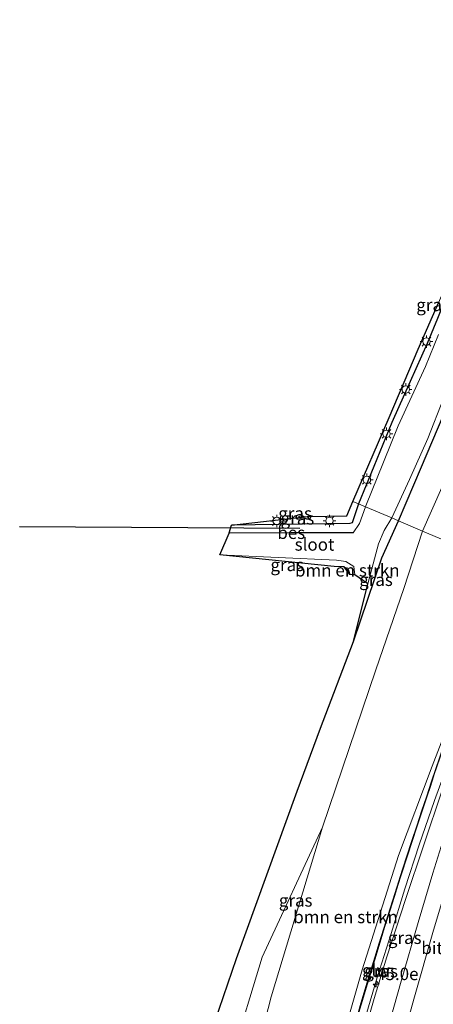
# Model space of a CAD drawing. Units: metres. Extents: x 153541 to 160000, y 462499 to 468753.
# Drawn here: x 157427 to 157510, y 464797 to 464994 of the extents above; entities that cross this region are included whole.
import ezdxf
from ezdxf.enums import TextEntityAlignment as Align

# ---------------------------------------------------------------- set-up
doc = ezdxf.new("R2010")
doc.units = ezdxf.units.M
doc.layers.get('0').update_dxf_attribs({"lineweight": 25})
for name, color, linetype, lineweight in [('B-ME-AM-KILOMETR-S-B1', 7, 'Continuous', 18), ('B-ME-BV-GELEIDECONSTRUCTIE-GELEIDERAIL-L-B1', 213, 'BV-GELEIDERAIL', 18), ('B-ME-GR-BOMENRIJ-L-B1', 10, 'Continuous', 25), ('B-ME-GR-BOMENSTRUIKEN-GV-B6', 93, 'Continuous', 18), ('B-ME-GW-INSTEEKWATERGANG-L-B1', 10, 'Continuous', 25), ('B-ME-GW-KRUINLIJN-L-B1', 93, 'Continuous', 18), ('B-ME-GW-TEENLIJN-L-B1', 93, 'Continuous', 18), ('B-ME-IE-GRASLAND-GV-B6', 93, 'Continuous', 18), ('B-ME-IE-HULPGEOMETRIE-L-B1', 53, 'Continuous', 18), ('B-ME-IE-MEUBILAIR_WEGMEUBILAIR-LICHTMAST-S-B1', 8, 'Continuous', 18), ('B-ME-KG-KADASTRAAL-OPNAMEDTMGRENS-L-B1', 10, 'Continuous', 25), ('B-ME-KW-GELUIDSWERING-GV-B6', 8, 'Continuous', 18), ('B-ME-KW-SCHERM-L-B1', 8, 'Continuous', 18), ('B-ME-OB-BESCHOEIING-GV-B6', 10, 'Continuous', 25), ('B-ME-OG-WATER-GV-B6', 153, 'Continuous', 18), ('B-ME-VH-VERH_SOORT-BITUMEN-GV-B6', 8, 'IE-TERREINAFSCHEIDING-NATUURLIJK-HOUTWAL', 18), ('B-ME-VW-MARKERING-STREEP-015-L-B1', 7, 'Continuous', 18)]:
    doc.layers.add(name, color=color, linetype=linetype, lineweight=lineweight)
doc.styles.add('NLCS-ISO', font='NLCS-ISO.TTF')
doc.linetypes.add('BV-GELEIDERAIL', pattern='A,10,-3,[108,NLCS.SHX,S=1,R=0,X=0,Y=0],-3', length=16)
doc.linetypes.add('IE-TERREINAFSCHEIDING-NATUURLIJK-HOUTWAL', pattern='A,7,-1.5,[67,NLCS.SHX,S=0.75,R=45,X=0,Y=0],-1.5,7,-1.5,[70,NLCS.SHX,S=0.75,R=0,X=0,Y=0],-1.5', length=20)

# ---------------------------------------------------------------- blocks, each defined once
blk = doc.blocks.new('hecto')
for p, q in [((0, 0.625), (-0.625, 0)), ((0, -0.625), (0, 0.625)), ((-0.625, 0), (0.625, 0)), ((0.625, 0), (0, -0.625))]:
    blk.add_line(p, q)
blk = doc.blocks.new('lantaarnpaal')
for p, q in [((-0.75, 0), (-1.25, 0)), ((-0.88, 0.88), (-0.53, 0.53)), ((0, 0.75), (0, 1.25)), ((0.53, 0.53), (0.88, 0.88)), ((0.75, 0), (1.25, 0)), ((-0.53, -0.53), (-0.88, -0.88)), ((0, -0.75), (0, -1.25)), ((0.53, -0.53), (0.88, -0.88))]:
    blk.add_line(p, q)
blk.add_circle((0, 0), 0.75)

msp = doc.modelspace()

# ---------------------------------------------------------------- linework, layer by layer
at = {"layer": 'B-ME-BV-GELEIDECONSTRUCTIE-GELEIDERAIL-L-B1'}
msp.add_polyline3d([(157481.6816, 464736.0991, 10.4499), (157483.4162, 464744.1539, 10.634), (157484.6379, 464749.307, 10.564), (157486.3173, 464755.7599, 10.564), (157488.222, 464763.5342, 10.704), (157490.0637, 464771.2794, 10.704), (157492.0938, 464779.0585, 10.774), (157494.4976, 464788.0821, 10.844), (157496.3178, 464794.473, 10.914), (157498.6009, 464802.129, 10.984), (157501.3698, 464810.9933, 10.984), (157504.1628, 464819.9446, 10.984), (157507.0547, 464828.7938, 11.054), (157510.0818, 464837.6529, 11.054), (157513.2952, 464846.4378, 11.054), (157515.9626, 464853.9611, 11.054), (157518.6714, 464861.4846, 11.124), (157521.8323, 464870.2762, 11.054), (157524.7331, 464877.7101, 11.054), (157526.9774, 464883.5681, 11.0335)], dxfattribs=at)
at = {"layer": 'B-ME-GR-BOMENRIJ-L-B1'}
msp.add_line((157483.027, 464892.27, 6.284), (157426.748, 464892.555, 6.284), dxfattribs=at)
at = {"layer": 'B-ME-GR-BOMENSTRUIKEN-GV-B6'}
for points in [[(157532.5043, 464902.3279, 10.0301), (157525.026, 464884.3941, 10.0485), (157507.688, 464891.733, 2.176), (157519.599, 464918.579, 2.372), (157533.48, 464952.164, 2.369), (157543.84, 464974.383, 2.234), (157549.289, 464984.515, 2.55), (157555.265, 464978.849, 5.447), (157553.4002, 464948.1033, 9.9841), (157541.5539, 464923.3335, 10.0117), (157532.5043, 464902.3279, 10.0301)], [(157484.088, 464758.883, 9.947), (157478.969, 464737.057, 9.182), (157474.4991, 464738.6341, 6.0087), (157475.9845, 464742.4899, 5.919), (157474.954, 464743.7247, 5.574), (157472.3482, 464743.0226, 4.654), (157466.4801, 464741.4635, 3.0705), (157466.7122, 464746.2663, 2.861), (157469.131, 464764.29, 2.531), (157473.699, 464784.2249, 2.372), (157477.2859, 464798.2759, 2.459), (157487.5698, 464832.3423, 2.057), (157498.3337, 464863.8629, 1.88), (157503.9166, 464880.1815, 2.093), (157507.688, 464891.733, 2.176), (157525.026, 464884.3941, 10.0485), (157519.605, 464870.307, 10.409), (157519.461, 464870.064, 10.163), (157509.624, 464844.536, 10.136), (157502.884, 464826.629, 10.148), (157495.606, 464803.7, 10.121), (157490.118, 464784.719, 10.145), (157488.668, 464778.505, 10.145), (157484.088, 464758.883, 9.947)], [(157493.0887, 464883.0445, 1.783), (157491.9453, 464884.5588, 1.783), (157492.7637, 464884.0235, 1.783), (157493.0887, 464883.0445, 1.783)], [(157469.131, 464764.29, 2.531), (157466.7122, 464746.2663, 2.861), (157462.764, 464755.971, 2.702), (157463.593, 464766.369, 2.156), (157469.358, 464786.2, 2.21), (157475.509, 464806.237, 2.186), (157487.5698, 464832.3423, 2.057), (157477.2859, 464798.2759, 2.459), (157473.699, 464784.2249, 2.372), (157469.131, 464764.29, 2.531)]]:
    msp.add_polyline3d(points, dxfattribs=at)
at = {"layer": 'B-ME-GW-INSTEEKWATERGANG-L-B1'}
for points in [[(157502.8497, 464893.7809, 1.79), (157507.4768, 464904.64, 1.79), (157511.8657, 464914.8241, 1.79), (157514.8759, 464921.707, 1.79), (157519.1675, 464931.6556, 1.875), (157523.3249, 464941.7642, 1.875), (157526.8501, 464951.2119, 1.875), (157530.3228, 464961.4787, 1.875), (157534.224, 464972.8267, 1.875), (157536.7335, 464981.1703, 1.875), (157537.8789, 464986.5815, 1.875), (157538.933, 464994.334, 1.9282)], [(157525.964, 464977.051, 2.042), (157524.5949, 464970.6377, 1.924), (157522.606, 464964.2796, 1.924), (157519.9947, 464957.2934, 1.924), (157517.8345, 464951.6961, 1.924), (157515.6482, 464946.5577, 1.994), (157513.6471, 464941.6711, 1.994), (157510.6849, 464934.35, 1.994), (157508.6241, 464929.3756, 1.994), (157505.2191, 464921.7675, 1.994), (157501.5479, 464913.5114, 1.994), (157497.8934, 464904.6973, 1.994), (157494.8612, 464897.1627, 2.0625)], [(157494.8612, 464897.1627, 2.0625), (157493.587, 464893.392, 2.108), (157493.109, 464893.229, 2.108), (157469.328, 464892.901, 2.105)], [(157493.8489, 464869.5668, 1.796), (157499.5446, 464886.3736, 1.79), (157502.8497, 464893.7809, 1.79)], [(157491.9453, 464884.5588, 1.783), (157492.7637, 464884.0235, 1.783), (157493.0887, 464883.0445, 1.783)]]:
    msp.add_polyline3d(points, dxfattribs=at)
at = {"layer": 'B-ME-GW-KRUINLIJN-L-B1'}
msp.add_polyline3d([(157478.969, 464737.057, 9.182), (157484.088, 464758.883, 9.947), (157488.668, 464778.505, 10.145), (157490.118, 464784.719, 10.145), (157495.606, 464803.7, 10.121), (157502.884, 464826.629, 10.148), (157509.624, 464844.536, 10.136), (157519.461, 464870.064, 10.163), (157519.605, 464870.307, 10.409), (157525.026, 464884.3941, 10.0485)], dxfattribs=at)
at = {"layer": 'B-ME-GW-TEENLIJN-L-B1'}
for points in [[(157507.688, 464891.733, 2.176), (157519.599, 464918.579, 2.372), (157533.48, 464952.164, 2.369), (157543.84, 464974.383, 2.234), (157549.289, 464984.515, 2.55)], [(157466.4801, 464741.4635, 3.0705), (157466.7122, 464746.2663, 2.861), (157469.131, 464764.29, 2.531), (157473.699, 464784.2249, 2.372), (157477.2859, 464798.2759, 2.459), (157487.5698, 464832.3423, 2.057), (157498.3337, 464863.8629, 1.88), (157503.9166, 464880.1815, 2.093), (157507.688, 464891.733, 2.176)]]:
    msp.add_polyline3d(points, dxfattribs=at)
at = {"layer": 'B-ME-IE-GRASLAND-GV-B6'}
for points in [[(157519.599, 464918.579, 2.372), (157507.688, 464891.733, 2.176), (157502.8497, 464893.7809, 1.79), (157507.4768, 464904.64, 1.79), (157511.8657, 464914.8241, 1.79), (157514.8759, 464921.707, 1.79), (157519.1675, 464931.6556, 1.875), (157523.3249, 464941.7642, 1.875), (157526.8501, 464951.2119, 1.875), (157530.3228, 464961.4787, 1.875), (157534.224, 464972.8267, 1.875), (157536.7335, 464981.1703, 1.875), (157537.8789, 464986.5815, 1.875), (157538.933, 464994.334, 1.9282), (157542.394, 464991.052, 2.182), (157540.0441, 464977.6094, 1.859), (157537.8309, 464968.5097, 2.075), (157533.48, 464952.164, 2.369), (157519.599, 464918.579, 2.372)], [(157497.8934, 464904.6973, 1.994), (157494.8612, 464897.1627, 2.0625), (157493.695, 464897.656, 2.038), (157501.0313, 464914.4988, 2.087), (157506.831, 464928.207, 2.201), (157510.884, 464937.546, 2.117), (157514.034, 464944.875, 2.102), (157517.605, 464953.536, 2.102), (157518.915, 464957.009, 2.099), (157522.266, 464966.032, 2.096), (157524.503, 464972.59, 2.042), (157525.964, 464977.051, 2.042), (157524.5949, 464970.6377, 1.924), (157522.606, 464964.2796, 1.924), (157519.9947, 464957.2934, 1.924), (157517.8345, 464951.6961, 1.924), (157515.6482, 464946.5577, 1.994), (157513.6471, 464941.6711, 1.994), (157510.6849, 464934.35, 1.994), (157508.6241, 464929.3756, 1.994), (157505.2191, 464921.7675, 1.994), (157501.5479, 464913.5114, 1.994), (157497.8934, 464904.6973, 1.994)], [(157496.3406, 464896.7768, 1.375), (157496.2644, 464896.5685, 1.375), (157494.8612, 464897.1627, 2.0625), (157497.8934, 464904.6973, 1.994), (157501.5479, 464913.5114, 1.994), (157505.2191, 464921.7675, 1.994), (157508.6241, 464929.3756, 1.994), (157510.6849, 464934.35, 1.994)], [(157510.9199, 464931.138, 1.375), (157508.3031, 464924.722, 1.375), (157505.5713, 464918.8266, 1.375), (157502.8402, 464912.8158, 1.375), (157499.8716, 464905.5434, 1.375), (157496.3406, 464896.7768, 1.375)], [(157507.4768, 464904.64, 1.79), (157502.8497, 464893.7809, 1.79), (157501.502, 464894.3512, 1.375), (157505.0918, 464902.0673, 1.375), (157508.7651, 464910.3137, 1.375), (157511.9382, 464918.3293, 1.375)], [(157511.8657, 464914.8241, 1.79), (157507.4768, 464904.64, 1.79)], [(157469.328, 464892.901, 2.105), (157484.555, 464894.671, 2.036), (157492.483, 464894.817, 2.03), (157493.695, 464897.656, 2.038), (157494.8612, 464897.1627, 2.0625), (157493.587, 464893.392, 2.108), (157493.109, 464893.229, 2.108), (157469.328, 464892.901, 2.105)], [(157468.86, 464891.389, 1.539), (157469.328, 464892.901, 2.105), (157493.109, 464893.229, 2.108), (157493.587, 464893.392, 2.108), (157494.8612, 464897.1627, 2.0625), (157496.2644, 464896.5685, 1.375), (157495.0376, 464893.2166, 1.375), (157493.7978, 464891.401, 1.375), (157493.7881, 464891.5009, 1.539), (157468.86, 464891.389, 1.539)], [(157469.358, 464786.2, 2.21), (157463.593, 464766.369, 2.156), (157462.764, 464755.971, 2.702), (157466.7122, 464746.2663, 2.861), (157466.4801, 464741.4635, 3.0705), (157459.913, 464743.781, 2.72), (157456.7324, 464761.1732, 2.423), (157459.075, 464778.769, 2.033), (157460.379, 464778.771, 2.045), (157461.078, 464779.522, 2.057), (157461.601, 464780.572, 2.057), (157470.2887, 464805.9864, 2.057), (157482.522, 464839.5631, 2.003), (157487.1885, 464852.1759, 1.982), (157493.8489, 464869.5668, 1.796), (157499.5446, 464886.3736, 1.79), (157502.8497, 464893.7809, 1.79), (157507.688, 464891.733, 2.176), (157503.9166, 464880.1815, 2.093), (157498.3337, 464863.8629, 1.88), (157487.5698, 464832.3423, 2.057), (157475.509, 464806.237, 2.186), (157469.358, 464786.2, 2.21)], [(157493.8489, 464869.5668, 1.796), (157496.7012, 464881.1164, 1.375), (157498.8736, 464889.1706, 1.375), (157500.0025, 464891.8327, 1.375), (157501.502, 464894.3512, 1.375), (157502.8497, 464893.7809, 1.79), (157499.5446, 464886.3736, 1.79), (157493.8489, 464869.5668, 1.796)], [(157494.0908, 464882.9206, 1.375), (157493.0887, 464883.0445, 1.783), (157492.7637, 464884.0235, 1.783), (157491.9453, 464884.5588, 1.783), (157489.9259, 464884.6523, 1.7755), (157466.957, 464886.974, 1.375), (157490.4461, 464885.9103, 1.375), (157492.2964, 464885.6308, 1.375), (157493.8854, 464884.625, 1.375), (157494.0908, 464882.9206, 1.375)], [(157490.118, 464784.719, 10.145), (157495.606, 464803.7, 10.121), (157502.884, 464826.629, 10.148), (157509.624, 464844.536, 10.136), (157519.461, 464870.064, 10.163)], [(157512.0069, 464848.7935, 10.124), (157509.5119, 464841.5415, 10.181), (157508.4889, 464838.4295, 10.199), (157507.5299, 464835.5535, 10.202), (157506.6189, 464832.7865, 10.199), (157505.4339, 464829.2205, 10.199), (157503.6989, 464823.9075, 10.199), (157502.1329, 464819.0385, 10.199), (157500.7679, 464814.7915, 10.199), (157498.9889, 464809.1035, 10.199), (157498.1189, 464806.2225, 10.199), (157496.8049, 464801.8665, 10.199), (157495.3379, 464796.9875, 10.193), (157494.2319, 464793.1845, 10.187)], [(157514.537, 464848.06, 10.379), (157511.626, 464839.728, 10.352), (157504.282, 464817.786, 10.232), (157500.563, 464806.288, 10.262), (157497.99, 464797.928, 10.22), (157495.233, 464788.397, 10.169)], [(157494.92, 464795.126, 10.19), (157495.628, 464797.533, 10.19), (157496.155, 464799.32, 10.19), (157498.359, 464806.592, 10.184), (157499.365, 464809.9, 10.187), (157499.707, 464811.022, 10.187), (157500.065, 464812.211, 10.187), (157500.7, 464814.168, 10.187), (157501.578, 464816.915, 10.187), (157502.071, 464818.413, 10.187), (157502.827, 464820.783, 10.187), (157503.433, 464822.658, 10.193), (157505.781, 464829.869, 10.256), (157506.523, 464832.129, 10.265), (157508.57, 464838.318, 10.265), (157509.286, 464840.461, 10.274), (157510.001, 464842.643, 10.409)]]:
    msp.add_polyline3d(points, dxfattribs=at)
at = {"layer": 'B-ME-IE-HULPGEOMETRIE-L-B1'}
msp.add_polyline3d([(157525.026, 464884.3941, 10.0485), (157507.688, 464891.733, 2.176), (157502.8497, 464893.7809, 1.79), (157501.502, 464894.3512, 1.375), (157496.2644, 464896.5685, 1.375), (157494.8612, 464897.1627, 2.0625), (157493.695, 464897.656, 2.038)], dxfattribs=at)
at = {"layer": 'B-ME-KG-KADASTRAAL-OPNAMEDTMGRENS-L-B1'}
msp.add_polyline3d([(157461.601, 464780.572, 2.057), (157470.2887, 464805.9864, 2.057), (157482.522, 464839.5631, 2.003), (157487.1885, 464852.1759, 1.982), (157493.8489, 464869.5668, 1.796), (157496.7012, 464881.1164, 1.375), (157494.0908, 464882.9206, 1.375), (157493.0887, 464883.0445, 1.783), (157491.9453, 464884.5588, 1.783), (157489.9259, 464884.6523, 1.7755), (157466.957, 464886.974, 1.375), (157468.8603, 464891.289, 1.396), (157468.86, 464891.389, 1.539), (157469.328, 464892.901, 2.105), (157484.555, 464894.671, 2.036), (157492.483, 464894.817, 2.03), (157493.695, 464897.656, 2.038), (157501.0313, 464914.4988, 2.087), (157506.831, 464928.207, 2.201), (157510.884, 464937.546, 2.117)], dxfattribs=at)
at = {"layer": 'B-ME-KW-GELUIDSWERING-GV-B6'}
for points in [[(157494.2319, 464793.1845, 10.187), (157495.3379, 464796.9875, 10.193), (157496.8049, 464801.8665, 10.199), (157498.1189, 464806.2225, 10.199), (157498.9889, 464809.1035, 10.199), (157500.7679, 464814.7915, 10.199), (157502.1329, 464819.0385, 10.199), (157503.6989, 464823.9075, 10.199), (157505.4339, 464829.2205, 10.199), (157506.6189, 464832.7865, 10.199), (157507.5299, 464835.5535, 10.202), (157508.4889, 464838.4295, 10.199), (157509.5119, 464841.5415, 10.181), (157512.0069, 464848.7935, 10.124)], [(157510.001, 464842.643, 10.409), (157509.286, 464840.461, 10.274), (157508.57, 464838.318, 10.265), (157506.523, 464832.129, 10.265), (157505.781, 464829.869, 10.256), (157503.433, 464822.658, 10.193), (157502.827, 464820.783, 10.187), (157502.071, 464818.413, 10.187), (157501.578, 464816.915, 10.187), (157500.7, 464814.168, 10.187), (157500.065, 464812.211, 10.187), (157499.707, 464811.022, 10.187), (157499.365, 464809.9, 10.187), (157498.359, 464806.592, 10.184), (157496.155, 464799.32, 10.19), (157495.628, 464797.533, 10.19), (157494.92, 464795.126, 10.19)]]:
    msp.add_polyline3d(points, dxfattribs=at)
at = {"layer": 'B-ME-KW-SCHERM-L-B1'}
msp.add_polyline3d([(157480.4691, 464736.5268, 13.5673), (157481.345, 464740.141, 13.688), (157484.462, 464754.01, 13.658), (157487.945, 464769.334, 13.661), (157491.289, 464782.927, 13.688), (157496.032, 464799.08, 13.682), (157499.943, 464811.979, 13.688), (157504.669, 464826.687, 13.67), (157510.021, 464842.854, 13.649), (157514.188, 464854.883, 13.091), (157519.838, 464869.54, 11.696)], dxfattribs=at)
at = {"layer": 'B-ME-OB-BESCHOEIING-GV-B6'}
msp.add_polyline3d([(157468.8603, 464891.289, 1.396), (157468.86, 464891.389, 1.539), (157493.7881, 464891.5009, 1.539), (157493.7978, 464891.401, 1.375), (157468.8603, 464891.289, 1.396)], dxfattribs=at)
at = {"layer": 'B-ME-OG-WATER-GV-B6'}
for points in [[(157505.0918, 464902.0673, 1.375), (157501.502, 464894.3512, 1.375), (157496.2644, 464896.5685, 1.375), (157496.3406, 464896.7768, 1.375), (157499.8716, 464905.5434, 1.375), (157502.8402, 464912.8158, 1.375), (157505.5713, 464918.8266, 1.375), (157508.3031, 464924.722, 1.375), (157510.9199, 464931.138, 1.375)], [(157511.9382, 464918.3293, 1.375), (157508.7651, 464910.3137, 1.375), (157505.0918, 464902.0673, 1.375)], [(157496.7012, 464881.1164, 1.375), (157494.0908, 464882.9206, 1.375), (157493.8854, 464884.625, 1.375), (157492.2964, 464885.6308, 1.375), (157490.4461, 464885.9103, 1.375), (157466.957, 464886.974, 1.375), (157468.8603, 464891.289, 1.396), (157493.7978, 464891.401, 1.375), (157495.0376, 464893.2166, 1.375), (157496.2644, 464896.5685, 1.375), (157501.502, 464894.3512, 1.375), (157500.0025, 464891.8327, 1.375), (157498.8736, 464889.1706, 1.375), (157496.7012, 464881.1164, 1.375)]]:
    msp.add_polyline3d(points, dxfattribs=at)
at = {"layer": 'B-ME-VH-VERH_SOORT-BITUMEN-GV-B6'}
msp.add_polyline3d([(157495.233, 464788.397, 10.169), (157497.99, 464797.928, 10.22), (157500.563, 464806.288, 10.262), (157504.282, 464817.786, 10.232), (157511.626, 464839.728, 10.352), (157514.537, 464848.06, 10.379), (157519.819, 464862.753, 10.469), (157525.753, 464878.293, 10.403), (157527.722, 464883.253, 10.404), (157539.9411, 464878.0804, 10.0097), (157533.9905, 464862.896, 9.983), (157528.6482, 464848.0745, 9.875), (157525.2749, 464836.5969, 9.875), (157520.6138, 464822.0933, 9.881), (157514.7828, 464802.4726, 9.847), (157507.503, 464778.605, 10.001)], dxfattribs=at)
at = {"layer": 'B-ME-VW-MARKERING-STREEP-015-L-B1'}
for points in [[(157530.5884, 464882.0396, 10.3242), (157527.2256, 464873.3578, 10.3642), (157521.8075, 464858.9538, 10.2792), (157517.0169, 464845.4558, 10.2792), (157513.105, 464833.8009, 10.1942), (157509.7614, 464823.0546, 10.1942), (157506.8558, 464813.1984, 10.1942), (157503.4246, 464801.4191, 10.1092), (157500.3604, 464790.5177, 10.1092), (157497.6841, 464780.6566, 10.1092), (157494.2397, 464767.8303, 10.0242), (157490.621, 464753.9479, 10.0242), (157486.9631, 464739.6674, 9.8767), (157485.7018, 464734.679, 9.8767)], [(157533.8817, 464880.6455, 10.2515), (157528.5173, 464866.989, 10.1929), (157523.167, 464852.5774, 10.1929), (157518.7752, 464839.9976, 10.0529), (157515.8963, 464831.2259, 10.1229), (157513.4606, 464823.4252, 10.1229), (157509.8921, 464811.6348, 10.0604), (157505.9392, 464797.8218, 10.0604), (157502.6443, 464785.9974, 10.0054), (157498.9088, 464772.1133, 10.0054), (157495.005, 464757.2248, 10.0054), (157491.3582, 464743.0078, 9.9504), (157488.9307, 464733.5381, 9.8967)]]:
    msp.add_polyline3d(points, dxfattribs=at)

# ---------------------------------------------------------------- block references
at = {"layer": 'B-ME-AM-KILOMETR-S-B1', "rotation": 90}
msp.add_blockref('hecto', (157498.3789, 464800.8439, 10.2205), dxfattribs=at)
at = {"layer": 'B-ME-IE-MEUBILAIR_WEGMEUBILAIR-LICHTMAST-S-B1', "rotation": 90}
for p in [(157508.5, 464929.7404, 2.059), (157504.3295, 464920.1439, 2.059), (157500.4673, 464911.2335, 2.0265), (157496.5292, 464902.0193, 2.0265), (157478.406, 464893.744, 2.204), (157489.01, 464893.759, 2.177)]:
    msp.add_blockref('lantaarnpaal', p, dxfattribs=at)

# ---------------------------------------------------------------- texts
at = {"layer": 'B-ME-AM-KILOMETR-S-B1', "ltscale": 0.2, "style": 'NLCS-ISO'}
msp.add_text('45.0e', height=2.5, dxfattribs=at).set_placement((157498.3789, 464800.8439, 10.2205), align=Align.BOTTOM_LEFT)
at = {"layer": 'B-ME-GR-BOMENSTRUIKEN-GV-B6', "ltscale": 0.2, "style": 'NLCS-ISO'}
for p in [(157492.5844, 464883.8535), (157492.232, 464814.3045)]:
    msp.add_text('bmn en strkn', height=2.5, dxfattribs=at).set_placement(p, align=Align.MIDDLE_CENTER)
at = {"layer": 'B-ME-IE-GRASLAND-GV-B6', "ltscale": 0.2, "style": 'NLCS-ISO'}
for p in [(157509.8295, 464937.1069), (157482.0946, 464895.2785), (157482.5622, 464894.2758), (157480.5239, 464884.9473), (157498.3493, 464881.959), (157482.2102, 464817.6222), (157504.1222, 464810.1321), (157499.3879, 464803.4301)]:
    msp.add_text('gras', height=2.5, dxfattribs=at).set_placement(p, align=Align.MIDDLE_CENTER)
at = {"layer": 'B-ME-KW-GELUIDSWERING-GV-B6', "ltscale": 0.2, "style": 'NLCS-ISO'}
msp.add_text('glw', height=2.5, dxfattribs=at).set_placement((157498.3627, 464803.6022), align=Align.MIDDLE_CENTER)
at = {"layer": 'B-ME-KW-SCHERM-L-B1', "ltscale": 0.2, "style": 'NLCS-ISO'}
msp.add_text('glw', height=2.5, dxfattribs=at).set_placement((157498.3584, 464803.5652), align=Align.MIDDLE_CENTER)
at = {"layer": 'B-ME-OB-BESCHOEIING-GV-B6', "ltscale": 0.2, "style": 'NLCS-ISO'}
msp.add_text('bes', height=2.5, dxfattribs=at).set_placement((157481.3266, 464891.395), align=Align.MIDDLE_CENTER)
at = {"layer": 'B-ME-OG-WATER-GV-B6', "ltscale": 0.2, "style": 'NLCS-ISO'}
msp.add_text('sloot', height=2.5, dxfattribs=at).set_placement((157486.0018, 464889.0425), align=Align.MIDDLE_CENTER)
at = {"layer": 'B-ME-VH-VERH_SOORT-BITUMEN-GV-B6', "ltscale": 0.2, "style": 'NLCS-ISO'}
msp.add_text('bit', height=2.5, dxfattribs=at).set_placement((157509.6251, 464808.0927), align=Align.MIDDLE_CENTER)

doc.saveas('drawing.dxf')
